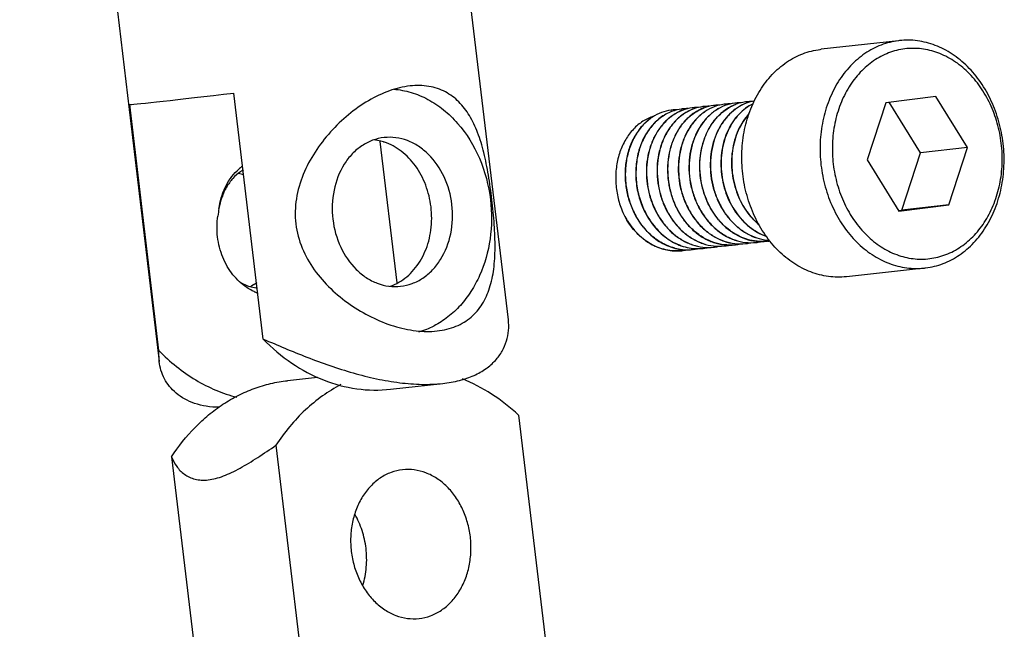
# Model space of a CAD drawing. Units: millimetres. Extents: x 638 to 1403, y 495 to 1036.
# Drawn here: x 1126 to 1164, y 657 to 681 of the extents above; entities that cross this region are included whole.
import ezdxf

# ---------------------------------------------------------------- set-up
doc = ezdxf.new("R2010")
doc.units = ezdxf.units.MM
doc.layers.add('деталь', color=7, linetype='Continuous', lineweight=30)

msp = doc.modelspace()

# ---------------------------------------------------------------- linework, layer by layer
at = {"layer": 'деталь', "color": 7, "linetype": 'Continuous', "lineweight": 30}
for p, q in [((1125.593, 713.235), (1131.079, 667.24)), ((1144.824, 668.879), (1140.654, 703.845)), ((1160.18, 679.853), (1157.138, 679.516)), ((1160.218, 679.857), (1160.18, 679.853)), ((1157.101, 679.512), (1157.138, 679.516)), ((1135.18, 668.123), (1134.026, 677.795)), ((1159.678, 677.416), (1158.945, 675.164)), ((1161.65, 677.661), (1159.678, 677.416)), ((1161.044, 675.448), (1159.817, 677.434)), ((1162.891, 675.653), (1161.65, 677.661)), ((1131.075, 667.668), (1129.921, 677.34)), ((1140.444, 670.334), (1139.781, 675.893)), ((1160.311, 673.195), (1161.044, 675.448)), ((1162.891, 675.653), (1161.044, 675.448)), ((1162.159, 673.4), (1162.891, 675.653)), ((1158.945, 675.164), (1160.186, 673.155)), ((1160.172, 673.178), (1160.311, 673.195)), ((1160.186, 673.155), (1162.159, 673.4)), ((1162.159, 673.4), (1160.311, 673.195)), ((1153.486, 672.436), (1153.484, 672.438)), ((1154.588, 671.922), (1154.611, 671.925)), ((1155.03, 671.971), (1155.006, 671.968)), ((1152.099, 671.646), (1152.075, 671.643)), ((1152.494, 671.69), (1152.518, 671.693)), ((1152.912, 671.736), (1152.936, 671.739)), ((1153.331, 671.783), (1153.355, 671.785)), ((1153.774, 671.832), (1153.75, 671.829)), ((1154.169, 671.875), (1154.193, 671.878)), ((1161.208, 670.914), (1158.129, 670.573)), ((1161.208, 670.914), (1161.246, 670.918)), ((1131.079, 667.24), (1131.075, 667.668)), ((1137.308, 666.617), (1136.133, 666.486)), ((1140.189, 666.149), (1142.242, 666.376)), ((1145.225, 665.129), (1146.322, 655.934)), ((1135.678, 663.945), (1136.775, 654.75)), ((1131.573, 663.49), (1132.669, 654.295))]:
    msp.add_line(p, q, dxfattribs=at)
for centre, radius, start, end in [((1153.537, 675.673), 1.694, 97.3912, 111.1375), ((1153.534, 675.696), 1.67, 96.5993, 97.372), ((1153.534, 675.695), 1.671, 96.316, 96.5993), ((1153.956, 675.719), 1.694, 97.3912, 111.1375), ((1153.535, 675.681), 1.685, 88.9851, 96.3032), ((1153.952, 675.743), 1.67, 96.5993, 97.372), ((1153.953, 675.741), 1.671, 96.316, 96.5993), ((1154.379, 675.727), 1.733, 110.5627, 110.8191), ((1154.377, 675.755), 1.704, 97.4318, 111.065), ((1153.954, 675.727), 1.685, 88.9851, 96.3032), ((1154.371, 675.79), 1.669, 97.0921, 97.3717), ((1154.372, 675.783), 1.676, 96.3187, 97.0921), ((1154.798, 675.773), 1.733, 110.5627, 110.8191), ((1154.795, 675.806), 1.7, 99.8528, 111.1186), ((1154.372, 675.778), 1.681, 88.0318, 96.3163), ((1151.44, 675.465), 1.669, 96.599, 97.3719), ((1151.44, 675.464), 1.67, 96.3156, 96.599), ((1151.862, 675.487), 1.694, 97.3912, 111.1375), ((1151.866, 675.449), 1.732, 110.5506, 110.806), ((1151.441, 675.449), 1.685, 89.106, 96.3025), ((1151.858, 675.511), 1.669, 96.5991, 97.372), ((1151.859, 675.51), 1.67, 96.3157, 96.5991), ((1152.285, 675.495), 1.733, 110.5627, 110.8191), ((1152.281, 675.533), 1.694, 97.3912, 111.1375), ((1151.86, 675.5), 1.681, 89.1413, 96.3115), ((1152.277, 675.557), 1.67, 96.5993, 97.372), ((1152.277, 675.556), 1.671, 96.316, 96.5993), ((1152.704, 675.541), 1.733, 110.5627, 110.8191), ((1152.7, 675.58), 1.694, 97.3912, 111.1375), ((1152.279, 675.542), 1.685, 88.9851, 96.3032), ((1152.696, 675.603), 1.67, 96.5993, 97.372), ((1152.696, 675.602), 1.671, 96.316, 96.5993), ((1153.123, 675.588), 1.733, 110.5627, 110.8191), ((1153.121, 675.616), 1.704, 97.4318, 111.0709), ((1152.697, 675.588), 1.685, 88.9851, 96.3032), ((1153.115, 675.651), 1.669, 97.0921, 97.3718), ((1153.115, 675.65), 1.67, 96.5992, 97.092), ((1153.115, 675.649), 1.671, 96.3159, 96.5992), ((1153.541, 675.634), 1.733, 110.5627, 110.8191), ((1153.116, 675.639), 1.681, 89.0731, 96.3116), ((1153.96, 675.681), 1.733, 110.5627, 110.8191), ((1151.033, 675.281), 1.672, 107.5364, 109.0763), ((1139.295, 673.901), 2.067, 71.7229, 72.811), ((1135.533, 673.29), 2.003, 131.2581, 133.6287), ((1133.568, 672.233), 2.483, 70.0617, 75.3134), ((1135.498, 673.33), 1.951, 125.5635, 131.2647), ((1135.222, 673.363), 1.637, 120.7584, 125.1948), ((1133.85, 673.225), 1.622, 70.378, 71.3947), ((1136.243, 672.703), 2.86, 168.9584, 174.8369), ((1152.239, 674.474), 3.217, 203.9286, 209.8481), ((1152.205, 674.376), 3.147, 202.5479, 208.5786), ((1151.878, 674.227), 2.777, 221.3083, 221.9725), ((1151.686, 674.024), 2.498, 230.6482, 232.1636), ((1152.038, 673.979), 2.385, 235.6453, 236.0034), ((1154.898, 674.185), 2.246, 241.6893, 241.9943), ((1154.823, 674.004), 2.05, 252.9604, 253.1664), ((1154.38, 673.797), 1.887, 276.0674, 276.3162), ((1154.378, 673.808), 1.897, 277.0552, 282.4029), ((1154.799, 673.842), 1.886, 276.0673, 276.3159), ((1154.798, 673.846), 1.89, 277.0483, 279.6596), ((1151.551, 673.819), 2.252, 240.6151, 243.1095), ((1151.511, 673.74), 2.164, 243.0941, 251.1398), ((1151.474, 673.639), 2.056, 251.2043, 254.7884), ((1151.458, 673.581), 1.996, 254.7858, 262.285), ((1151.934, 673.794), 2.172, 245.222, 246.0987), ((1151.449, 673.518), 1.932, 262.3189, 267.0783), ((1151.447, 673.489), 1.904, 267.0809, 276.0536), ((1151.881, 673.64), 2.009, 255.3839, 257.4024), ((1151.869, 673.582), 1.95, 257.3601, 266.0185), ((1151.448, 673.473), 1.888, 276.0704, 276.3185), ((1151.447, 673.482), 1.896, 276.3249, 282.1656), ((1151.866, 673.542), 1.91, 266.0274, 271.3963), ((1151.866, 673.528), 1.896, 271.3959, 276.0635), ((1151.867, 673.519), 1.887, 276.0676, 276.3165), ((1151.866, 673.528), 1.896, 277.0547, 282.1132), ((1152.286, 673.565), 1.887, 276.0674, 276.3162), ((1152.285, 673.576), 1.897, 277.0552, 282.3935), ((1152.705, 673.611), 1.887, 276.0674, 276.3162), ((1152.703, 673.622), 1.897, 277.0552, 282.3935), ((1153.124, 673.658), 1.887, 276.0674, 276.3162), ((1153.122, 673.669), 1.898, 277.0551, 282.5586), ((1153.543, 673.703), 1.886, 276.0673, 276.3159), ((1153.541, 673.715), 1.897, 277.0552, 282.3935), ((1153.961, 673.75), 1.887, 276.0674, 276.3162), ((1153.96, 673.761), 1.897, 277.0552, 282.3935), ((1133.814, 671.778), 1.802, 298.1864, 300.4324), ((1133.814, 671.793), 1.818, 298.0961, 301.8309), ((1133.804, 671.795), 1.822, 300.4314, 301.5778), ((1133.777, 671.839), 1.874, 301.5907, 307.6322), ((1133.775, 671.854), 1.891, 301.8511, 307.2441), ((1135.65, 671.805), 1.999, 245.3069, 246.3896), ((1134.261, 671.766), 1.738, 291.1351, 292.9928), ((1134.27, 671.765), 1.736, 290.8899, 292.695), ((1135.129, 671.844), 1.719, 262.4098, 263.5947), ((1139.525, 672.081), 1.991, 289.1046, 299.7711), ((1135.639, 671.78), 1.971, 246.3845, 249.8385), ((1140.412, 671.532), 3.252, 285.9852, 297.2486)]:
    msp.add_arc(centre, radius, start, end, dxfattribs=at)
msp.add_ellipse((1136.747, 678.16), major_axis=(6.873, 0.82), ratio=0.006266, start_param=3.257464, end_param=4.304662, dxfattribs=at)
for points, knots in [([(1160.18, 679.853), (1160.063, 679.838), (1159.83, 679.795), (1159.49, 679.687), (1159.161, 679.539), (1158.848, 679.35), (1158.553, 679.123), (1158.183, 678.77), (1157.781, 678.243), (1157.417, 677.511), (1157.178, 676.699), (1157.073, 675.839), (1157.105, 674.962), (1157.273, 674.101), (1157.57, 673.289), (1157.987, 672.554), (1158.507, 671.925), (1159.018, 671.505), (1159.458, 671.247), (1159.797, 671.095), (1160.145, 670.984), (1160.499, 670.915), (1160.854, 670.889), (1161.091, 670.901), (1161.208, 670.914)], [0, 0, 0, 0, 0.02777, 0.055711, 0.083941, 0.112591, 0.141759, 0.171521, 0.232921, 0.296955, 0.363317, 0.431393, 0.500366, 0.569314, 0.637319, 0.703569, 0.767466, 0.828724, 0.858419, 0.887527, 0.916127, 0.944319, 0.972236, 1, 1, 1, 1]), ([(1161.246, 670.918), (1161.363, 670.933), (1161.596, 670.976), (1161.936, 671.084), (1162.264, 671.233), (1162.578, 671.421), (1162.873, 671.648), (1163.243, 672.001), (1163.645, 672.528), (1164.009, 673.26), (1164.248, 674.072), (1164.353, 674.932), (1164.321, 675.809), (1164.153, 676.67), (1163.856, 677.483), (1163.439, 678.217), (1162.918, 678.846), (1162.407, 679.266), (1161.967, 679.524), (1161.628, 679.676), (1161.28, 679.787), (1160.927, 679.856), (1160.571, 679.882), (1160.335, 679.87), (1160.218, 679.857)], [0, 0, 0, 0, 0.02777, 0.055711, 0.083941, 0.112591, 0.141759, 0.171521, 0.232921, 0.296955, 0.363317, 0.431393, 0.500366, 0.569314, 0.637319, 0.703569, 0.767466, 0.828724, 0.858419, 0.887527, 0.916127, 0.944319, 0.972236, 1, 1, 1, 1]), ([(1158.129, 670.573), (1158.012, 670.56), (1157.775, 670.548), (1157.42, 670.574), (1157.066, 670.643), (1156.718, 670.754), (1156.379, 670.906), (1155.939, 671.164), (1155.428, 671.584), (1154.908, 672.213), (1154.491, 672.948), (1154.193, 673.76), (1154.025, 674.621), (1153.994, 675.498), (1154.099, 676.358), (1154.338, 677.17), (1154.702, 677.902), (1155.104, 678.429), (1155.473, 678.782), (1155.769, 679.009), (1156.082, 679.198), (1156.411, 679.346), (1156.751, 679.454), (1156.984, 679.497), (1157.101, 679.512)], [0, 0, 0, 0, 0.027765, 0.05568, 0.083873, 0.112472, 0.141581, 0.171276, 0.232533, 0.296431, 0.362681, 0.430685, 0.499633, 0.568607, 0.636683, 0.703045, 0.767079, 0.828479, 0.858241, 0.887409, 0.916059, 0.944289, 0.972229, 1, 1, 1, 1]), ([(1160.426, 679.532), (1160.318, 679.518), (1160.102, 679.478), (1159.787, 679.378), (1159.483, 679.24), (1159.193, 679.065), (1158.92, 678.855), (1158.578, 678.527), (1158.206, 678.037), (1157.871, 677.358), (1157.652, 676.605), (1157.557, 675.808), (1157.59, 674.996), (1157.749, 674.199), (1158.028, 673.448), (1158.418, 672.771), (1158.903, 672.193), (1159.379, 671.808), (1159.788, 671.574), (1160.103, 671.436), (1160.426, 671.337), (1160.753, 671.277), (1161.083, 671.258), (1161.302, 671.271), (1161.41, 671.285)], [0, 0, 0, 0, 0.027779, 0.055734, 0.083978, 0.112644, 0.141832, 0.171617, 0.233071, 0.297168, 0.363592, 0.431724, 0.500734, 0.569693, 0.637679, 0.70388, 0.767703, 0.828871, 0.858523, 0.887593, 0.916159, 0.944328, 0.972236, 1, 1, 1, 1]), ([(1161.41, 671.285), (1161.518, 671.298), (1161.734, 671.338), (1162.049, 671.438), (1162.353, 671.576), (1162.643, 671.751), (1162.917, 671.962), (1163.259, 672.29), (1163.63, 672.779), (1163.965, 673.459), (1164.184, 674.211), (1164.279, 675.009), (1164.246, 675.821), (1164.087, 676.617), (1163.808, 677.368), (1163.419, 678.045), (1162.933, 678.624), (1162.457, 679.008), (1162.048, 679.243), (1161.733, 679.38), (1161.411, 679.479), (1161.083, 679.539), (1160.753, 679.559), (1160.534, 679.545), (1160.426, 679.532)], [0, 0, 0, 0, 0.027779, 0.055734, 0.083978, 0.112644, 0.141832, 0.171617, 0.233071, 0.297168, 0.363592, 0.431724, 0.500734, 0.569693, 0.637679, 0.70388, 0.767703, 0.828871, 0.858523, 0.887593, 0.916159, 0.944328, 0.972236, 1, 1, 1, 1]), ([(1140.958, 678.073), (1140.681, 678.042), (1140.111, 677.9), (1139.293, 677.508), (1138.512, 676.958), (1137.802, 676.278), (1137.193, 675.491), (1136.722, 674.61), (1136.438, 673.649), (1136.42, 672.977), (1136.46, 672.649)], [0, 0, 0, 0, 0.109032, 0.227789, 0.352989, 0.481473, 0.611114, 0.740864, 0.870442, 1, 1, 1, 1]), ([(1140.311, 677.946), (1140.542, 677.928), (1141.008, 677.841), (1141.673, 677.563), (1142.294, 677.148), (1143.046, 676.419), (1143.767, 675.24), (1144.051, 674.158), (1144.118, 673.599)], [0, 0, 0, 0, 0.111596, 0.226336, 0.345311, 0.469007, 0.728766, 1, 1, 1, 1]), ([(1144.176, 673.606), (1144.138, 673.927), (1144.051, 674.547), (1143.877, 675.43), (1143.642, 676.222), (1143.325, 676.905), (1142.903, 677.465), (1142.355, 677.875), (1141.685, 678.095), (1141.204, 678.1), (1140.958, 678.073)], [0, 0, 0, 0, 0.15642, 0.302658, 0.435056, 0.554618, 0.664755, 0.770911, 0.880373, 1, 1, 1, 1]), ([(1153.763, 677.347), (1153.637, 677.299), (1153.39, 677.17), (1153.065, 676.896), (1152.79, 676.549), (1152.575, 676.141), (1152.426, 675.686), (1152.348, 675.198), (1152.345, 674.694), (1152.416, 674.19), (1152.536, 673.783), (1152.668, 673.474), (1152.819, 673.181), (1153.047, 672.846), (1153.375, 672.503), (1153.747, 672.233), (1154.15, 672.048), (1154.573, 671.952), (1154.859, 671.952), (1154.998, 671.967)], [0, 0, 0, 0, 0.054639, 0.111294, 0.170493, 0.232398, 0.29683, 0.363328, 0.431231, 0.499757, 0.568086, 0.601956, 0.635495, 0.701231, 0.764896, 0.82631, 0.885609, 0.943254, 1, 1, 1, 1]), ([(1153.484, 672.438), (1153.391, 672.512), (1153.212, 672.675), (1152.977, 672.957), (1152.774, 673.273), (1152.552, 673.734), (1152.375, 674.358), (1152.341, 675.006), (1152.403, 675.511), (1152.518, 675.986), (1152.715, 676.424), (1152.989, 676.795), (1153.221, 677.028), (1153.48, 677.216), (1153.669, 677.308), (1153.765, 677.345)], [0, 0, 0, 0, 0.061694, 0.125039, 0.189865, 0.255889, 0.389785, 0.523432, 0.589115, 0.653417, 0.776392, 0.83501, 0.891648, 0.94652, 1, 1, 1, 1]), ([(1154.182, 677.393), (1154.061, 677.347), (1153.826, 677.226), (1153.514, 676.971), (1153.246, 676.648), (1153.031, 676.268), (1152.875, 675.843), (1152.783, 675.384), (1152.758, 674.907), (1152.8, 674.425), (1152.91, 673.953), (1153.084, 673.505), (1153.317, 673.095), (1153.604, 672.735), (1153.935, 672.436), (1154.301, 672.208), (1154.693, 672.057), (1154.965, 672.013), (1155.1, 672.005)], [0, 0, 0, 0, 0.054354, 0.11059, 0.169209, 0.230395, 0.294034, 0.359757, 0.427004, 0.495095, 0.56329, 0.630865, 0.697171, 0.761704, 0.824162, 0.884496, 0.942939, 1, 1, 1, 1]), ([(1154.183, 677.391), (1154.063, 677.345), (1153.829, 677.223), (1153.518, 676.968), (1153.251, 676.645), (1153.037, 676.265), (1152.882, 675.84), (1152.791, 675.383), (1152.766, 674.907), (1152.809, 674.426), (1152.918, 673.955), (1153.091, 673.509), (1153.323, 673.099), (1153.608, 672.739), (1153.938, 672.44), (1154.303, 672.212), (1154.693, 672.061), (1154.965, 672.015), (1155.1, 672.007)], [0, 0, 0, 0, 0.054366, 0.110621, 0.169256, 0.230452, 0.294091, 0.359804, 0.427034, 0.495104, 0.563279, 0.630837, 0.697135, 0.761668, 0.824134, 0.88448, 0.942935, 1, 1, 1, 1]), ([(1154.455, 677.376), (1154.351, 677.326), (1154.149, 677.202), (1153.881, 676.96), (1153.648, 676.666), (1153.391, 676.208), (1153.234, 675.683), (1153.18, 675.13), (1153.197, 674.559), (1153.35, 673.858), (1153.67, 673.223), (1154.014, 672.794), (1154.305, 672.523), (1154.625, 672.308), (1154.856, 672.203), (1154.973, 672.162)], [0, 0, 0, 0, 0.054344, 0.110509, 0.168821, 0.229394, 0.356455, 0.422561, 0.489638, 0.62416, 0.755823, 0.819606, 0.881569, 0.941655, 1, 1, 1, 1]), ([(1154.453, 677.373), (1154.35, 677.321), (1154.149, 677.197), (1153.883, 676.955), (1153.653, 676.661), (1153.397, 676.204), (1153.242, 675.68), (1153.188, 675.13), (1153.205, 674.561), (1153.357, 673.863), (1153.675, 673.23), (1154.016, 672.802), (1154.305, 672.531), (1154.622, 672.315), (1154.852, 672.209), (1154.968, 672.167)], [0, 0, 0, 0, 0.054366, 0.110555, 0.168888, 0.229469, 0.356512, 0.422592, 0.489636, 0.624101, 0.755741, 0.819531, 0.881514, 0.941627, 1, 1, 1, 1]), ([(1151.251, 677.069), (1151.172, 677.039), (1151.016, 676.966), (1150.799, 676.824), (1150.597, 676.651), (1150.35, 676.376), (1150.098, 675.963), (1149.903, 675.396), (1149.82, 674.779), (1149.854, 674.144), (1150.004, 673.525), (1150.179, 673.137), (1150.284, 672.956)], [0, 0, 0, 0, 0.053505, 0.10808, 0.164014, 0.221498, 0.341259, 0.46741, 0.59862, 0.732777, 0.867386, 1, 1, 1, 1]), ([(1151.251, 677.067), (1151.173, 677.036), (1151.018, 676.963), (1150.801, 676.821), (1150.601, 676.647), (1150.355, 676.372), (1150.104, 675.959), (1149.91, 675.393), (1149.828, 674.778), (1149.862, 674.145), (1150.012, 673.527), (1150.186, 673.14), (1150.291, 672.959)], [0, 0, 0, 0, 0.053517, 0.108112, 0.164068, 0.221573, 0.341367, 0.467525, 0.598718, 0.73284, 0.867418, 1, 1, 1, 1]), ([(1151.669, 677.115), (1151.543, 677.067), (1151.296, 676.938), (1150.971, 676.665), (1150.696, 676.317), (1150.481, 675.909), (1150.332, 675.454), (1150.254, 674.966), (1150.251, 674.462), (1150.322, 673.958), (1150.442, 673.551), (1150.574, 673.242), (1150.726, 672.949), (1150.953, 672.614), (1151.281, 672.271), (1151.653, 672.002), (1152.056, 671.816), (1152.479, 671.72), (1152.765, 671.72), (1152.904, 671.735)], [0, 0, 0, 0, 0.054639, 0.111294, 0.170493, 0.232398, 0.29683, 0.363328, 0.431231, 0.499757, 0.568086, 0.601956, 0.635495, 0.701231, 0.764896, 0.82631, 0.885609, 0.943254, 1, 1, 1, 1]), ([(1151.67, 677.113), (1151.544, 677.065), (1151.299, 676.935), (1150.975, 676.661), (1150.702, 676.314), (1150.487, 675.906), (1150.339, 675.451), (1150.262, 674.964), (1150.259, 674.461), (1150.33, 673.959), (1150.45, 673.553), (1150.581, 673.244), (1150.732, 672.952), (1150.959, 672.617), (1151.286, 672.275), (1151.656, 672.005), (1152.059, 671.819), (1152.48, 671.722), (1152.765, 671.721), (1152.904, 671.735)], [0, 0, 0, 0, 0.054653, 0.111329, 0.170547, 0.232464, 0.296897, 0.363387, 0.431275, 0.499781, 0.568092, 0.601954, 0.635486, 0.701215, 0.764881, 0.826302, 0.885611, 0.943261, 1, 1, 1, 1]), ([(1151.226, 677.12), (1151.098, 677.104), (1150.842, 677.04), (1150.608, 676.92), (1150.497, 676.848)], [0, 0, 0, 0, 0.494929, 1, 1, 1, 1]), ([(1152.088, 677.161), (1151.962, 677.113), (1151.715, 676.985), (1151.39, 676.711), (1151.115, 676.364), (1150.9, 675.956), (1150.751, 675.5), (1150.673, 675.012), (1150.67, 674.508), (1150.741, 674.005), (1150.861, 673.598), (1150.993, 673.288), (1151.144, 672.995), (1151.372, 672.66), (1151.7, 672.317), (1152.071, 672.048), (1152.475, 671.862), (1152.898, 671.767), (1153.183, 671.766), (1153.323, 671.782)], [0, 0, 0, 0, 0.054639, 0.111294, 0.170493, 0.232398, 0.29683, 0.363328, 0.431231, 0.499757, 0.568086, 0.601956, 0.635495, 0.701231, 0.764896, 0.82631, 0.885609, 0.943254, 1, 1, 1, 1]), ([(1152.089, 677.159), (1151.963, 677.111), (1151.717, 676.981), (1151.394, 676.707), (1151.12, 676.36), (1150.906, 675.952), (1150.758, 675.498), (1150.681, 675.011), (1150.678, 674.508), (1150.749, 674.006), (1150.869, 673.6), (1151, 673.291), (1151.151, 672.999), (1151.378, 672.664), (1151.705, 672.321), (1152.075, 672.052), (1152.477, 671.865), (1152.899, 671.769), (1153.184, 671.767), (1153.323, 671.782)], [0, 0, 0, 0, 0.054653, 0.111329, 0.170547, 0.232464, 0.296897, 0.363387, 0.431275, 0.499781, 0.568092, 0.601954, 0.635486, 0.701215, 0.764881, 0.826302, 0.885611, 0.943261, 1, 1, 1, 1]), ([(1152.507, 677.208), (1152.38, 677.16), (1152.134, 677.031), (1151.809, 676.757), (1151.534, 676.41), (1151.319, 676.002), (1151.17, 675.546), (1151.092, 675.059), (1151.089, 674.554), (1151.16, 674.051), (1151.28, 673.644), (1151.411, 673.335), (1151.563, 673.042), (1151.79, 672.706), (1152.118, 672.364), (1152.49, 672.094), (1152.894, 671.908), (1153.316, 671.813), (1153.602, 671.813), (1153.742, 671.828)], [0, 0, 0, 0, 0.054639, 0.111294, 0.170493, 0.232398, 0.29683, 0.363328, 0.431231, 0.499757, 0.568086, 0.601956, 0.635495, 0.701231, 0.764896, 0.82631, 0.885609, 0.943254, 1, 1, 1, 1]), ([(1153.742, 671.828), (1153.603, 671.813), (1153.317, 671.815), (1152.896, 671.912), (1152.494, 672.098), (1152.123, 672.368), (1151.796, 672.71), (1151.523, 673.115), (1151.311, 673.567), (1151.168, 674.052), (1151.097, 674.555), (1151.1, 675.058), (1151.177, 675.545), (1151.325, 675.999), (1151.54, 676.407), (1151.813, 676.754), (1152.137, 677.028), (1152.382, 677.158), (1152.508, 677.206)], [0, 0, 0, 0, 0.056743, 0.114396, 0.173708, 0.235133, 0.298806, 0.364542, 0.43189, 0.500207, 0.56872, 0.636612, 0.703103, 0.767537, 0.829455, 0.888672, 0.945347, 1, 1, 1, 1]), ([(1152.926, 677.254), (1152.799, 677.206), (1152.552, 677.077), (1152.227, 676.804), (1151.953, 676.457), (1151.737, 676.048), (1151.588, 675.593), (1151.511, 675.105), (1151.507, 674.601), (1151.578, 674.097), (1151.699, 673.691), (1151.83, 673.381), (1151.982, 673.088), (1152.209, 672.753), (1152.537, 672.41), (1152.909, 672.141), (1153.313, 671.955), (1153.735, 671.859), (1154.021, 671.859), (1154.161, 671.874)], [0, 0, 0, 0, 0.054639, 0.111294, 0.170493, 0.232398, 0.29683, 0.363328, 0.431231, 0.499757, 0.568086, 0.601956, 0.635495, 0.701231, 0.764896, 0.82631, 0.885609, 0.943254, 1, 1, 1, 1]), ([(1152.927, 677.252), (1152.801, 677.204), (1152.555, 677.074), (1152.231, 676.8), (1151.958, 676.453), (1151.744, 676.045), (1151.596, 675.59), (1151.519, 675.103), (1151.516, 674.601), (1151.587, 674.098), (1151.707, 673.692), (1151.838, 673.384), (1151.989, 673.091), (1152.215, 672.757), (1152.542, 672.414), (1152.912, 672.144), (1153.315, 671.958), (1153.736, 671.861), (1154.021, 671.86), (1154.161, 671.874)], [0, 0, 0, 0, 0.054653, 0.111329, 0.170547, 0.232464, 0.296897, 0.363387, 0.431275, 0.499781, 0.568092, 0.601954, 0.635486, 0.701215, 0.764881, 0.826302, 0.885611, 0.943261, 1, 1, 1, 1]), ([(1153.344, 677.3), (1153.218, 677.252), (1152.971, 677.124), (1152.646, 676.85), (1152.371, 676.503), (1152.156, 676.095), (1152.007, 675.639), (1151.929, 675.151), (1151.926, 674.647), (1151.997, 674.144), (1152.118, 673.737), (1152.249, 673.427), (1152.401, 673.135), (1152.628, 672.799), (1152.956, 672.456), (1153.328, 672.187), (1153.731, 672.001), (1154.154, 671.906), (1154.44, 671.905), (1154.579, 671.921)], [0, 0, 0, 0, 0.054639, 0.111294, 0.170493, 0.232398, 0.29683, 0.363328, 0.431231, 0.499757, 0.568086, 0.601956, 0.635495, 0.701231, 0.764896, 0.82631, 0.885609, 0.943254, 1, 1, 1, 1]), ([(1153.345, 677.299), (1153.219, 677.25), (1152.974, 677.121), (1152.65, 676.846), (1152.377, 676.499), (1152.163, 676.091), (1152.015, 675.637), (1151.938, 675.15), (1151.934, 674.647), (1152.005, 674.145), (1152.125, 673.739), (1152.256, 673.43), (1152.407, 673.138), (1152.634, 672.803), (1152.961, 672.46), (1153.331, 672.191), (1153.734, 672.004), (1154.155, 671.908), (1154.44, 671.906), (1154.579, 671.921)], [0, 0, 0, 0, 0.054653, 0.111329, 0.170547, 0.232464, 0.296897, 0.363387, 0.431275, 0.499781, 0.568092, 0.601954, 0.635486, 0.701215, 0.764881, 0.826302, 0.885611, 0.943261, 1, 1, 1, 1]), ([(1154.294, 676.986), (1154.207, 676.892), (1154.048, 676.684), (1153.857, 676.332), (1153.717, 675.943), (1153.599, 675.384), (1153.593, 674.649), (1153.738, 674.075), (1153.846, 673.802)], [0, 0, 0, 0, 0.113607, 0.231716, 0.354091, 0.480132, 0.738964, 1, 1, 1, 1]), ([(1154.29, 676.973), (1154.205, 676.879), (1154.047, 676.671), (1153.86, 676.32), (1153.722, 675.933), (1153.606, 675.377), (1153.602, 674.647), (1153.746, 674.076), (1153.853, 673.805)], [0, 0, 0, 0, 0.113736, 0.23194, 0.354361, 0.480399, 0.739122, 1, 1, 1, 1]), ([(1150.487, 676.861), (1150.414, 676.836), (1150.27, 676.774), (1150.066, 676.654), (1149.875, 676.505), (1149.639, 676.269), (1149.389, 675.911), (1149.177, 675.414), (1149.058, 674.867), (1149.036, 674.293), (1149.112, 673.718), (1149.226, 673.348), (1149.299, 673.17)], [0, 0, 0, 0, 0.053973, 0.108866, 0.164942, 0.222392, 0.341625, 0.466833, 0.597082, 0.730737, 0.865749, 1, 1, 1, 1]), ([(1150.495, 676.851), (1150.429, 676.808), (1150.3, 676.713), (1150.06, 676.487), (1149.803, 676.143), (1149.579, 675.66), (1149.443, 675.123), (1149.402, 674.554), (1149.458, 673.978), (1149.609, 673.42), (1149.772, 673.07), (1149.867, 672.906)], [0, 0, 0, 0, 0.054357, 0.110007, 0.225481, 0.346903, 0.473606, 0.604196, 0.736815, 0.869409, 1, 1, 1, 1]), ([(1150.497, 676.848), (1150.431, 676.805), (1150.303, 676.71), (1150.065, 676.484), (1149.809, 676.14), (1149.586, 675.658), (1149.451, 675.122), (1149.411, 674.555), (1149.466, 673.98), (1149.617, 673.423), (1149.778, 673.075), (1149.873, 672.91)], [0, 0, 0, 0, 0.054379, 0.11005, 0.225562, 0.347001, 0.473699, 0.604265, 0.736854, 0.869415, 1, 1, 1, 1]), ([(1139.936, 676.044), (1139.781, 676.027), (1139.472, 675.953), (1139.042, 675.731), (1138.662, 675.407), (1138.233, 674.848), (1137.899, 673.97), (1137.872, 673.21), (1137.917, 672.83)], [0, 0, 0, 0, 0.111394, 0.225083, 0.34289, 0.465857, 0.726131, 1, 1, 1, 1]), ([(1139.906, 675.876), (1139.875, 675.885), (1139.75, 675.921), (1139.622, 675.944), (1139.526, 675.954)], [0, 0, 0, 0, 0.252207, 1, 1, 1, 1]), ([(1142.602, 673.411), (1142.558, 673.786), (1142.358, 674.508), (1141.838, 675.273), (1141.301, 675.712), (1140.864, 675.939), (1140.403, 676.058), (1140.089, 676.061), (1139.936, 676.044)], [0, 0, 0, 0, 0.273939, 0.533978, 0.656866, 0.774678, 0.888459, 1, 1, 1, 1]), ([(1141.781, 673.32), (1141.746, 673.612), (1141.609, 674.18), (1141.209, 674.937), (1140.649, 675.53), (1140.182, 675.785), (1139.944, 675.864)], [0, 0, 0, 0, 0.267454, 0.526356, 0.770978, 1, 1, 1, 1]), ([(1133.436, 673.25), (1133.473, 673.537), (1133.627, 674.086), (1133.955, 674.555), (1134.151, 674.74)], [0, 0, 0, 0, 0.517828, 1, 1, 1, 1]), ([(1134.278, 674.701), (1134.169, 674.624), (1133.964, 674.439), (1133.718, 674.096), (1133.535, 673.693), (1133.461, 673.401), (1133.436, 673.25)], [0, 0, 0, 0, 0.232544, 0.476722, 0.733022, 1, 1, 1, 1]), ([(1144.118, 673.599), (1144.179, 673.089), (1144.171, 672.065), (1143.832, 670.844), (1143.373, 669.99), (1142.954, 669.438), (1142.464, 668.979), (1142.093, 668.74), (1141.901, 668.642)], [0, 0, 0, 0, 0.268137, 0.527252, 0.651602, 0.771703, 0.887655, 1, 1, 1, 1]), ([(1142.025, 668.441), (1142.277, 668.469), (1142.645, 668.556), (1143.081, 668.775), (1143.362, 668.978), (1143.602, 669.22), (1143.873, 669.59), (1144.118, 670.143), (1144.271, 670.894), (1144.315, 671.733), (1144.277, 672.647), (1144.215, 673.28), (1144.176, 673.606)], [0, 0, 0, 0, 0.120158, 0.176186, 0.23039, 0.283687, 0.337068, 0.447234, 0.566664, 0.698752, 0.844453, 1, 1, 1, 1]), ([(1153.846, 673.802), (1153.938, 673.568), (1154.172, 673.13), (1154.507, 672.762), (1154.692, 672.609)], [0, 0, 0, 0, 0.511115, 1, 1, 1, 1]), ([(1154.683, 672.624), (1154.502, 672.777), (1154.173, 673.142), (1153.944, 673.575), (1153.853, 673.805)], [0, 0, 0, 0, 0.489109, 1, 1, 1, 1]), ([(1140.513, 670.353), (1140.625, 670.416), (1140.839, 670.566), (1141.22, 670.947), (1141.588, 671.56), (1141.814, 672.414), (1141.817, 673.019), (1141.781, 673.32)], [0, 0, 0, 0, 0.11275, 0.229132, 0.473442, 0.732456, 1, 1, 1, 1]), ([(1140.584, 670.197), (1140.738, 670.214), (1141.048, 670.288), (1141.477, 670.51), (1141.857, 670.834), (1142.286, 671.393), (1142.621, 672.271), (1142.648, 673.031), (1142.602, 673.411)], [0, 0, 0, 0, 0.111394, 0.225083, 0.34289, 0.465857, 0.726131, 1, 1, 1, 1]), ([(1134.534, 670.146), (1134.327, 670.283), (1133.946, 670.642), (1133.55, 671.334), (1133.344, 672.131), (1133.352, 672.688), (1133.395, 672.96)], [0, 0, 0, 0, 0.233784, 0.482734, 0.741224, 1, 1, 1, 1]), ([(1137.917, 672.83), (1137.962, 672.456), (1138.162, 671.734), (1138.682, 670.969), (1139.219, 670.529), (1139.655, 670.303), (1140.117, 670.184), (1140.431, 670.18), (1140.584, 670.197)], [0, 0, 0, 0, 0.273939, 0.533978, 0.656866, 0.774678, 0.888459, 1, 1, 1, 1]), ([(1151.648, 671.596), (1151.544, 671.585), (1151.332, 671.579), (1151.016, 671.623), (1150.705, 671.719), (1150.407, 671.864), (1150.126, 672.056), (1149.777, 672.372), (1149.562, 672.662), (1149.442, 672.871)], [0, 0, 0, 0, 0.116741, 0.234543, 0.354356, 0.476932, 0.602766, 0.732054, 1, 1, 1, 1]), ([(1149.449, 672.873), (1149.474, 672.83), (1149.576, 672.662), (1149.695, 672.504), (1149.792, 672.393)], [0, 0, 0, 0, 0.253529, 1, 1, 1, 1]), ([(1149.867, 672.906), (1149.928, 672.801), (1150.061, 672.6), (1150.293, 672.33), (1150.551, 672.097), (1150.831, 671.907), (1151.128, 671.763), (1151.437, 671.669), (1151.752, 671.625), (1151.963, 671.631), (1152.067, 671.643)], [0, 0, 0, 0, 0.135652, 0.268237, 0.397436, 0.523187, 0.645705, 0.765475, 0.883266, 1, 1, 1, 1]), ([(1150.692, 672.01), (1150.527, 672.123), (1150.219, 672.396), (1149.978, 672.73), (1149.873, 672.91)], [0, 0, 0, 0, 0.489115, 1, 1, 1, 1]), ([(1150.284, 672.956), (1150.404, 672.749), (1150.619, 672.46), (1150.967, 672.145), (1151.248, 671.955), (1151.546, 671.81), (1151.855, 671.715), (1152.171, 671.672), (1152.382, 671.677), (1152.485, 671.689)], [0, 0, 0, 0, 0.267891, 0.397162, 0.522983, 0.645562, 0.765387, 0.883221, 1, 1, 1, 1]), ([(1150.291, 672.959), (1150.351, 672.854), (1150.484, 672.653), (1150.714, 672.382), (1150.972, 672.149), (1151.251, 671.958), (1151.548, 671.814), (1151.857, 671.718), (1152.171, 671.673), (1152.382, 671.678), (1152.486, 671.689)], [0, 0, 0, 0, 0.135646, 0.268237, 0.397452, 0.523221, 0.645753, 0.765527, 0.883301, 1, 1, 1, 1]), ([(1136.46, 672.649), (1136.498, 672.324), (1136.67, 671.683), (1137.161, 670.824), (1137.814, 670.084), (1138.576, 669.465), (1139.412, 668.972), (1140.288, 668.618), (1141.165, 668.423), (1141.749, 668.411), (1142.025, 668.441)], [0, 0, 0, 0, 0.12939, 0.258819, 0.388378, 0.517781, 0.646044, 0.771176, 0.890211, 1, 1, 1, 1]), ([(1149.813, 672.369), (1149.835, 672.344), (1149.927, 672.246), (1150.025, 672.156), (1150.102, 672.092)], [0, 0, 0, 0, 0.252908, 1, 1, 1, 1]), ([(1153.833, 672.207), (1153.803, 672.224), (1153.682, 672.292), (1153.568, 672.372), (1153.486, 672.436)], [0, 0, 0, 0, 0.247041, 1, 1, 1, 1]), ([(1150.154, 672.051), (1150.177, 672.033), (1150.271, 671.963), (1150.369, 671.9), (1150.446, 671.857)], [0, 0, 0, 0, 0.252721, 1, 1, 1, 1]), ([(1151.024, 671.821), (1150.996, 671.834), (1150.886, 671.888), (1150.781, 671.95), (1150.705, 672.002)], [0, 0, 0, 0, 0.247443, 1, 1, 1, 1]), ([(1154.222, 672.044), (1154.19, 672.054), (1154.06, 672.097), (1153.934, 672.153), (1153.843, 672.202)], [0, 0, 0, 0, 0.247442, 1, 1, 1, 1]), ([(1154.998, 671.967), (1154.87, 671.954), (1154.609, 671.953), (1154.354, 672.004), (1154.229, 672.042)], [0, 0, 0, 0, 0.496555, 1, 1, 1, 1]), ([(1151.374, 671.696), (1151.347, 671.703), (1151.238, 671.734), (1151.132, 671.773), (1151.054, 671.808)], [0, 0, 0, 0, 0.248025, 1, 1, 1, 1]), ([(1134.266, 670.351), (1134.289, 670.338), (1134.385, 670.289), (1134.484, 670.247), (1134.56, 670.221)], [0, 0, 0, 0, 0.252627, 1, 1, 1, 1]), ([(1134.815, 669.99), (1134.791, 670.001), (1134.694, 670.047), (1134.602, 670.102), (1134.534, 670.146)], [0, 0, 0, 0, 0.247371, 1, 1, 1, 1]), ([(1134.56, 670.221), (1134.588, 670.212), (1134.7, 670.176), (1134.815, 670.152), (1134.902, 670.14)], [0, 0, 0, 0, 0.252283, 1, 1, 1, 1]), ([(1142.242, 666.376), (1142.464, 666.401), (1142.885, 666.474), (1143.461, 666.669), (1143.941, 666.936), (1144.318, 667.263), (1144.592, 667.636), (1144.766, 668.039), (1144.846, 668.459), (1144.841, 668.741), (1144.824, 668.879)], [0, 0, 0, 0, 0.16641, 0.316196, 0.450522, 0.572149, 0.68472, 0.791826, 0.896307, 1, 1, 1, 1]), ([(1135.18, 668.123), (1135.522, 667.771), (1136.258, 667.144), (1137.512, 666.471), (1138.842, 666.114), (1139.749, 666.1), (1140.189, 666.149)], [0, 0, 0, 0, 0.264231, 0.517179, 0.761114, 1, 1, 1, 1]), ([(1135.18, 668.123), (1135.461, 668.002), (1136.031, 667.757), (1137.198, 667.282), (1138.399, 666.861), (1139.626, 666.552), (1140.533, 666.395), (1141.405, 666.326), (1141.971, 666.346), (1142.242, 666.376)], [0, 0, 0, 0, 0.124846, 0.253167, 0.514076, 0.643477, 0.769305, 0.889001, 1, 1, 1, 1]), ([(1131.075, 667.668), (1131.504, 667.226), (1132.224, 666.643), (1133.298, 666.096), (1133.855, 665.907), (1134.135, 665.835)], [0, 0, 0, 0, 0.512743, 0.759264, 1, 1, 1, 1]), ([(1133.458, 665.438), (1133.284, 665.44), (1132.952, 665.466), (1132.486, 665.576), (1132.085, 665.749), (1131.749, 665.977), (1131.481, 666.249), (1131.279, 666.556), (1131.142, 666.889), (1131.093, 667.122), (1131.079, 667.24)], [0, 0, 0, 0, 0.15934, 0.303885, 0.435646, 0.557485, 0.672419, 0.783189, 0.891917, 1, 1, 1, 1]), ([(1145.225, 665.129), (1144.898, 665.436), (1144.202, 665.986), (1143.415, 666.396), (1143.013, 666.555)], [0, 0, 0, 0, 0.509545, 1, 1, 1, 1]), ([(1131.573, 663.49), (1131.842, 663.905), (1132.301, 664.487), (1133.014, 665.146), (1133.583, 665.567), (1134.184, 665.916), (1134.814, 666.19), (1135.465, 666.385), (1135.91, 666.462), (1136.133, 666.486)], [0, 0, 0, 0, 0.263275, 0.39093, 0.516101, 0.639117, 0.760414, 0.880514, 1, 1, 1, 1]), ([(1138.237, 666.329), (1137.985, 666.198), (1137.493, 665.896), (1136.817, 665.342), (1136.202, 664.689), (1135.845, 664.201), (1135.678, 663.945)], [0, 0, 0, 0, 0.241098, 0.487623, 0.740461, 1, 1, 1, 1]), ([(1131.573, 663.49), (1131.622, 663.356), (1131.723, 663.163), (1131.908, 662.942), (1132.076, 662.799), (1132.272, 662.684), (1132.496, 662.606), (1132.747, 662.569), (1133.021, 662.579), (1133.314, 662.636), (1133.623, 662.737), (1133.944, 662.876), (1134.275, 663.048), (1134.616, 663.247), (1135.087, 663.544), (1135.44, 663.782), (1135.678, 663.945)], [0, 0, 0, 0, 0.088036, 0.132445, 0.177409, 0.223536, 0.271715, 0.323122, 0.378943, 0.440051, 0.50679, 0.57895, 0.656001, 0.737244, 0.822057, 1, 1, 1, 1]), ([(1140.662, 662.984), (1140.507, 662.967), (1140.198, 662.893), (1139.768, 662.67), (1139.388, 662.346), (1139.072, 661.934), (1138.831, 661.451), (1138.673, 660.915), (1138.605, 660.347), (1138.62, 659.961), (1138.643, 659.77)], [0, 0, 0, 0, 0.111181, 0.224653, 0.342233, 0.464964, 0.593021, 0.725785, 0.861998, 1, 1, 1, 1]), ([(1143.328, 660.35), (1143.306, 660.54), (1143.231, 660.913), (1143.036, 661.441), (1142.763, 661.919), (1142.423, 662.327), (1142.027, 662.651), (1141.59, 662.878), (1141.128, 662.997), (1140.815, 663.001), (1140.662, 662.984)], [0, 0, 0, 0, 0.138104, 0.274276, 0.406921, 0.534853, 0.65751, 0.7751, 0.888667, 1, 1, 1, 1]), ([(1139.223, 659.896), (1139.194, 660.132), (1139.093, 660.596), (1138.901, 661.031), (1138.785, 661.233)], [0, 0, 0, 0, 0.505426, 1, 1, 1, 1]), ([(1141.309, 657.136), (1141.464, 657.153), (1141.774, 657.227), (1142.203, 657.45), (1142.583, 657.774), (1142.899, 658.186), (1143.14, 658.669), (1143.298, 659.205), (1143.366, 659.773), (1143.351, 660.159), (1143.328, 660.35)], [0, 0, 0, 0, 0.111181, 0.224653, 0.342233, 0.464964, 0.593021, 0.725785, 0.861998, 1, 1, 1, 1]), ([(1138.643, 659.77), (1138.666, 659.58), (1138.74, 659.207), (1138.936, 658.679), (1139.208, 658.201), (1139.549, 657.792), (1139.944, 657.469), (1140.381, 657.242), (1140.843, 657.123), (1141.157, 657.119), (1141.309, 657.136)], [0, 0, 0, 0, 0.138104, 0.274276, 0.406921, 0.534853, 0.65751, 0.7751, 0.888667, 1, 1, 1, 1]), ([(1139.095, 658.435), (1139.167, 658.667), (1139.261, 659.154), (1139.252, 659.649), (1139.223, 659.896)], [0, 0, 0, 0, 0.494577, 1, 1, 1, 1])]:
    msp.add_open_spline(points, degree=3, knots=knots, dxfattribs=at)

doc.saveas('drawing.dxf')
